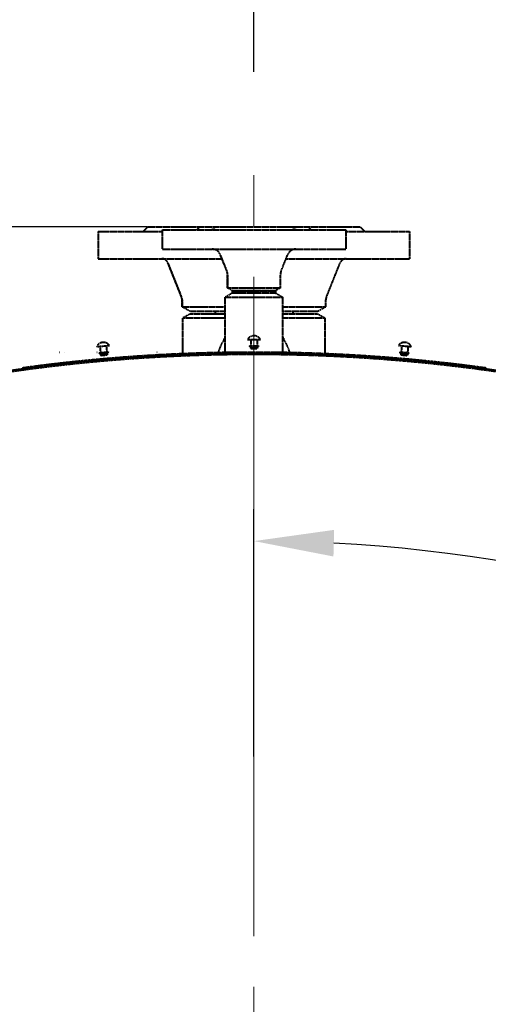
# Model space of a CAD drawing. Units: millimetres. Extents: x -531 to 11349, y -14844 to -6444.
# Drawn here: x 6237 to 6531, y -7902 to -7285 of the extents above; entities that cross this region are included whole.
import ezdxf

# ---------------------------------------------------------------- set-up
doc = ezdxf.new("R2010")
doc.units = ezdxf.units.MM
doc.linetypes.add('CENTER', pattern=[50.8, 31.75, -6.35, 6.35, -6.35])
doc.linetypes.add('штриховая', pattern=[0.75, 0.5, -0.25])
for name, color, linetype, lineweight in [('котел', 150, 'Continuous', 40), ('оси', 253, 'CENTER', 13), ('размеры', 253, 'Continuous', 13)]:
    doc.layers.add(name, color=color, linetype=linetype, lineweight=lineweight)
doc.styles.add('энтророс', font='geniso.shx', dxfattribs={"height": 60})
doc.dimstyles.new('20', dxfattribs={"dimtxt": 60, "dimasz": 50, "dimexe": 20, "dimexo": 0.625, "dimgap": 20, "dimtad": 1, "dimdec": 0, "dimtxsty": 'энтророс', "dimcen": 2.5, "dimadec": 0, "dimazin": 0, "dimtfac": 1, "dimtdec": 0, "dimtmove": 0, "dimatfit": 3, "dimfxl": 1, "dimtfill": 1, "dimarcsym": 0})

# ---------------------------------------------------------------- blocks, each defined once
blk = doc.blocks.new('*D51')
at = {"layer": 'Defpoints', "color": 0, "ltscale": 10, "transparency": 16777216}
for p in [(5308.04, -7020.73), (7517.17, -7693.38), (5308.04, -8569.99)]:
    blk.add_point(p, dxfattribs=at)
at = {"layer": 'размеры', "color": 0, "lineweight": -2, "ltscale": 10, "transparency": 16777216}
for p, q in [((5308.04, -8569.36), (5308.04, -7000.73)), ((7517.17, -7692.75), (7517.17, -7000.73)), ((7467.17, -7020.73), (5358.04, -7020.73))]:
    blk.add_line(p, q, dxfattribs=at)
at = {"layer": 'размеры', "color": 0, "ltscale": 10, "transparency": 16777216}
for points in [[(5358.04, -7012.4), (5358.04, -7029.07), (5308.04, -7020.73)], [(7467.17, -7012.4), (7467.17, -7029.07), (7517.17, -7020.73)]]:
    blk.add_solid(points, dxfattribs=at)
at = {"layer": 'размеры', "color": 0, "ltscale": 10, "transparency": 16777216, "insert": (6415.99, -6940.72), "char_height": 60, "attachment_point": 2, "style": 'энтророс', "bg_fill": 3, "box_fill_scale": 1.1, "bg_fill_color": 256, "bg_fill_true_color": 13158600, "bg_fill_transparency": 0}
blk.add_mtext('2209', dxfattribs=at)
blk = doc.blocks.new('*D52')
at = {"layer": 'Defpoints', "color": 0, "ltscale": 10, "transparency": 16777216}
for p in [(7517.17, -7129.09), (6383.74, -7318.7), (7517.17, -7693.38)]:
    blk.add_point(p, dxfattribs=at)
at = {"layer": 'размеры', "color": 0, "lineweight": -2, "ltscale": 10, "transparency": 16777216}
for p, q in [((6383.74, -7318.07), (6383.74, -7109.09)), ((7517.17, -7692.75), (7517.17, -7109.09)), ((6433.74, -7129.09), (7467.17, -7129.09))]:
    blk.add_line(p, q, dxfattribs=at)
at = {"layer": 'размеры', "color": 0, "ltscale": 10, "transparency": 16777216}
for points in [[(6433.74, -7120.76), (6433.74, -7137.42), (6383.74, -7129.09)], [(7467.17, -7120.76), (7467.17, -7137.42), (7517.17, -7129.09)]]:
    blk.add_solid(points, dxfattribs=at)
at = {"layer": 'размеры', "color": 0, "ltscale": 10, "transparency": 16777216, "insert": (6950.46, -7049.09), "char_height": 60, "attachment_point": 2, "style": 'энтророс', "bg_fill": 3, "box_fill_scale": 1.1, "bg_fill_color": 256, "bg_fill_true_color": 13158600, "bg_fill_transparency": 0}
blk.add_mtext('1133', dxfattribs=at)
blk = doc.blocks.new('*D53')
at = {"layer": 'Defpoints', "color": 0, "ltscale": 10, "transparency": 16777216}
for p in [(7311.17, -7246.88), (4590.13, -9933.99), (5638.74, -9933.99)]:
    blk.add_point(p, dxfattribs=at)
at = {"layer": 'размеры', "color": 0, "lineweight": -2, "ltscale": 10, "transparency": 16777216}
for p, q in [((7310.55, -7246.88), (4570.13, -7246.88)), ((4590.13, -7296.88), (4590.13, -9883.99)), ((5638.11, -9933.99), (4570.13, -9933.99))]:
    blk.add_line(p, q, dxfattribs=at)
at = {"layer": 'размеры', "color": 0, "ltscale": 10, "transparency": 16777216}
for points in [[(4581.8, -7296.88), (4598.47, -7296.88), (4590.13, -7246.88)], [(4581.8, -9883.99), (4598.47, -9883.99), (4590.13, -9933.99)]]:
    blk.add_solid(points, dxfattribs=at)
at = {"layer": 'размеры', "color": 0, "ltscale": 10, "transparency": 16777216, "insert": (4510.12, -8590.43), "char_height": 60, "attachment_point": 2, "rotation": 90, "style": 'энтророс', "bg_fill": 3, "box_fill_scale": 1.1, "bg_fill_color": 256, "bg_fill_true_color": 13158600, "bg_fill_transparency": 0}
blk.add_mtext('2687', dxfattribs=at)
blk = doc.blocks.new('*D55')
at = {"layer": 'Defpoints', "color": 0, "ltscale": 10, "transparency": 16777216}
for p in [(6317.24, -7414.99), (4845.71, -9933.99), (5638.74, -9933.99)]:
    blk.add_point(p, dxfattribs=at)
at = {"layer": 'размеры', "color": 0, "lineweight": -2, "ltscale": 10, "transparency": 16777216}
for p, q in [((6316.61, -7414.99), (4825.71, -7414.99)), ((4845.71, -7464.99), (4845.71, -9883.99)), ((5638.11, -9933.99), (4825.71, -9933.99))]:
    blk.add_line(p, q, dxfattribs=at)
at = {"layer": 'размеры', "color": 0, "ltscale": 10, "transparency": 16777216}
for points in [[(4837.38, -7464.99), (4854.05, -7464.99), (4845.71, -7414.99)], [(4837.38, -9883.99), (4854.05, -9883.99), (4845.71, -9933.99)]]:
    blk.add_solid(points, dxfattribs=at)
at = {"layer": 'размеры', "color": 0, "ltscale": 10, "transparency": 16777216, "insert": (4765.7, -8615.48), "char_height": 60, "attachment_point": 2, "rotation": 90, "style": 'энтророс', "bg_fill": 3, "box_fill_scale": 1.1, "bg_fill_color": 256, "bg_fill_true_color": 13158600, "bg_fill_transparency": 0}
blk.add_mtext('2519', dxfattribs=at)
blk = doc.blocks.new('*D71')
at = {"layer": 'Defpoints', "color": 0, "ltscale": 10, "transparency": 16777216}
for p in [(6383.74, -7747.13), (6999.69, -7835.93), (7288.19, -8047.81), (7296.16, -8043.2), (6383.74, -8579.19)]:
    blk.add_point(p, dxfattribs=at)
at = {"layer": 'размеры', "color": 0, "lineweight": -2, "ltscale": 10, "transparency": 16777216}
for p, q in [((6383.74, -7746.51), (6383.74, -7591.74)), ((7287.64, -8048.12), (7196.29, -8100.86))]:
    blk.add_line(p, q, dxfattribs=at)
blk.add_arc((6383.74, -8569.99), 958.25, 32.98994, 87.01006, dxfattribs=at)
at = {"layer": 'размеры', "color": 0, "ltscale": 10, "transparency": 16777216}
for points in [[(6433.5, -7621.37), (6433.94, -7604.71), (6383.74, -7611.74)], [(7194.59, -8043.87), (7180.38, -8052.58), (7213.61, -8090.86)]]:
    blk.add_solid(points, dxfattribs=at)
at = {"layer": 'размеры', "color": 0, "ltscale": 10, "transparency": 16777216, "insert": (6902.86, -7670.84), "char_height": 60, "attachment_point": 2, "rotation": 330, "style": 'энтророс', "bg_fill": 3, "box_fill_scale": 1.1, "bg_fill_color": 256, "bg_fill_true_color": 13158600, "bg_fill_transparency": 0}
blk.add_mtext('60°', dxfattribs=at)

msp = doc.modelspace()

# ---------------------------------------------------------------- dimensions: what is measured, and where the dimension line sits
at = {"layer": 'размеры', "ltscale": 10}
dim = msp.add_linear_dim(base=(5308.04, -7020.73), p1=(7517.17, -7693.38), p2=(5308.04, -8569.99), angle=180, dimstyle='20', dxfattribs=at)
dim.commit()
dim.dimension.update_dxf_attribs({"geometry": '*D51', "text_midpoint": (6415.99, -7020.73), "dimtype": 160})

# ---------------------------------------------------------------- next in the draw order: dimensions: what is measured, and where the dimension line sits
dim = msp.add_linear_dim(base=(7517.17, -7129.09), p1=(6383.74, -7318.7), p2=(7517.17, -7693.38), dimstyle='20', dxfattribs=at)
dim.commit()
dim.dimension.update_dxf_attribs({"geometry": '*D52', "text_midpoint": (6950.46, -7129.09), "dimtype": 160})

# ---------------------------------------------------------------- next in the draw order: dimensions: what is measured, and where the dimension line sits
dim = msp.add_linear_dim(base=(4590.13, -9933.99), p1=(7311.17, -7246.88), p2=(5638.74, -9933.99), angle=270, dimstyle='20', dxfattribs=at)
dim.commit()
dim.dimension.update_dxf_attribs({"geometry": '*D53', "text_midpoint": (4590.13, -8590.43), "dimtype": 160})

# ---------------------------------------------------------------- next in the draw order: linework, layer by layer
at = {"layer": 'котел', "linetype": 'штриховая', "ltscale": 0.4}
for p, q in [((6326.24, -7416.99), (6326.24, -7428.99)), ((6326.24, -7416.99), (6441.24, -7416.99)), ((6349.74, -7414.99), (6347.74, -7416.99)), ((6417.74, -7414.99), (6419.74, -7416.99)), ((6441.24, -7416.99), (6441.24, -7428.99)), ((6441.24, -7417.99), (6481.24, -7417.99)), ((6450.24, -7414.99), (6453.24, -7417.99)), ((6481.24, -7417.99), (6481.24, -7434.99)), ((6326.24, -7428.99), (6441.24, -7428.99)), ((6362.62, -7432.45), (6366.85, -7443)), ((6366.85, -7443), (6362.62, -7432.45)), ((6400.63, -7443), (6404.86, -7432.45)), ((6329.75, -7437.5), (6338.45, -7459.27)), ((6338.45, -7459.27), (6329.75, -7437.5)), ((6403.84, -7434.99), (6481.24, -7434.99)), ((6429.03, -7459.27), (6437.73, -7437.5)), ((6367.24, -7445.05), (6367.24, -7453.26)), ((6367.24, -7453.26), (6367.24, -7445.05)), ((6400.24, -7453.26), (6400.24, -7445.05)), ((6370.24, -7456.49), (6365.74, -7459.09)), ((6370.24, -7454.99), (6367.24, -7453.26)), ((6367.24, -7453.26), (6400.24, -7453.26)), ((6397.24, -7454.99), (6370.24, -7454.99)), ((6397.24, -7456.49), (6370.24, -7456.49)), ((6370.29, -7455.11), (6370.29, -7456.49)), ((6370.29, -7456.49), (6370.29, -7455.11)), ((6370.29, -7455.11), (6397.19, -7455.11)), ((6370.51, -7454.99), (6370.31, -7455.1)), ((6396.97, -7454.99), (6397.17, -7455.1)), ((6397.19, -7455.11), (6397.19, -7456.49)), ((6397.19, -7456.49), (6397.19, -7455.11)), ((6400.24, -7453.26), (6397.24, -7454.99)), ((6397.24, -7456.49), (6401.74, -7459.09)), ((6338.74, -7460.76), (6338.74, -7465.1)), ((6338.74, -7465.1), (6338.74, -7460.76)), ((6365.74, -7493.74), (6365.74, -7459.09)), ((6365.74, -7459.09), (6401.74, -7459.09)), ((6401.74, -7493.74), (6401.74, -7459.09)), ((6428.74, -7465.1), (6428.74, -7460.76)), ((6343.74, -7467.99), (6338.74, -7465.1)), ((6338.74, -7465.1), (6365.74, -7465.1)), ((6343.74, -7469.49), (6339.24, -7472.09)), ((6365.74, -7467.99), (6343.74, -7467.99)), ((6343.74, -7469.49), (6365.74, -7469.49)), ((6359.52, -7467.99), (6359.18, -7469.49)), ((6401.74, -7465.1), (6428.74, -7465.1)), ((6423.74, -7467.99), (6401.74, -7467.99)), ((6401.74, -7469.49), (6423.74, -7469.49)), ((6407.96, -7467.99), (6408.3, -7469.49)), ((6428.74, -7465.1), (6423.74, -7467.99)), ((6423.74, -7469.49), (6428.24, -7472.09)), ((6339.24, -7494.51), (6339.24, -7472.09)), ((6339.24, -7472.09), (6365.74, -7472.09)), ((6401.74, -7472.09), (6428.24, -7472.09)), ((6428.24, -7494.51), (6428.24, -7472.09)), ((6379.74, -7485.49), (6387.74, -7485.49)), ((6381.74, -7485.49), (6381.74, -7489.49)), ((6385.74, -7485.49), (6385.74, -7489.49)), ((6323.04, -7493.59), (6322.94, -7493.59)), ((6380.99, -7489.49), (6380.99, -7489.72)), ((6380.99, -7489.49), (6386.49, -7489.49)), ((6381.74, -7490.47), (6381.74, -7491.22)), ((6385.74, -7490.47), (6381.74, -7490.47)), ((6381.74, -7491.22), (6385.74, -7491.22)), ((6383.74, -7494.29), (6383.74, -7493.59)), ((6385.74, -7490.47), (6385.74, -7491.22)), ((6386.49, -7489.49), (6386.49, -7489.72)), ((6413.74, -7494.71), (6413.75, -7494.01)), ((6474.27, -7489.27), (6482.24, -7489.96)), ((6475.17, -7493.36), (6475.15, -7493.59)), ((6475.17, -7493.36), (6480.65, -7493.84)), ((6476.27, -7489.44), (6475.92, -7493.43)), ((6480.25, -7489.79), (6479.9, -7493.77)), ((6480.65, -7493.84), (6480.63, -7494.07)), ((6475.83, -7494.41), (6475.77, -7495.15)), ((6475.77, -7495.15), (6479.75, -7495.5)), ((6479.82, -7494.76), (6475.83, -7494.41)), ((6479.82, -7494.76), (6479.75, -7495.5)), ((6502.74, -7500.89), (6502.74, -7500.19)), ((6510.24, -7501.75), (6510.24, -7501.05)), ((6529.24, -7504.17), (6529.24, -7503.47))]:
    msp.add_line(p, q, dxfattribs=at)
for centre, radius, start, end in [((6357.52, -7434.49), 5.5, 21.80141, 90), ((6409.96, -7434.49), 5.5, 90, 158.19859), ((6326.03, -7438.99), 4, 21.80141, 90), ((6441.45, -7438.99), 4, 90, 158.19859), ((6361.74, -7445.05), 5.5, 0, 21.80141), ((6405.74, -7445.05), 5.5, 158.19859, 180), ((6334.74, -7460.76), 4, 0, 21.80141), ((6432.74, -7460.76), 4, 158.19859, 180), ((6396.72, -7504.76), 37.13, 148.85945, 162.87807), ((6333.16, -7466.36), 37.13, 328.85945, 331.34711), ((6383.74, -7487.89), 4.66, 30.95858, 149.04142), ((6434.32, -7466.36), 37.13, 208.65289, 211.14055), ((6370.76, -7504.76), 37.13, 17.12582, 31.14055), ((6478.05, -7492.01), 4.66, 25.95858, 144.04142), ((6381.74, -7489.72), 0.75, 180, 270), ((6385.74, -7489.72), 0.75, 270, 0), ((6475.9, -7493.66), 0.75, 175, 265), ((6479.88, -7494.01), 0.75, 265, 355), ((6383.74, -8569.99), 1076.4, 83.25092, 83.65263), ((6383.74, -8569.99), 1076.4, 82.23139, 83.25078)]:
    msp.add_arc(centre, radius, start, end, dxfattribs=at)
for points, knots in [([(6356.65, -7416.99), (6356.98, -7416.84), (6358.03, -7416.42), (6359.46, -7416.44), (6360.03, -7416.99)], [0, 0, 0, 0, 0.316334, 1, 1, 1, 1]), ([(6407.45, -7416.99), (6407.62, -7416.83), (6408.66, -7416.21), (6409.97, -7416.61), (6410.83, -7416.99)], [0, 0, 0, 0, 0.19962, 1, 1, 1, 1])]:
    msp.add_open_spline(points, degree=3, knots=knots, dxfattribs=at)

# ---------------------------------------------------------------- next in the draw order: dimensions: what is measured, and where the dimension line sits
at = {"layer": 'размеры', "ltscale": 10}
dim = msp.add_linear_dim(base=(4845.71, -9933.99), p1=(6317.24, -7414.99), p2=(5638.74, -9933.99), angle=270, dimstyle='20', dxfattribs=at)
dim.commit()
dim.dimension.update_dxf_attribs({"geometry": '*D55', "text_midpoint": (4845.71, -8615.48), "dimtype": 160})
dim = msp.add_angular_dim_2l(base=(6999.69, -7835.93), line1=((7288.19, -8047.81), (7296.16, -8043.2)), line2=((6383.74, -8579.19), (6383.74, -7747.13)), dimstyle='20', dxfattribs=at)
dim.commit()
dim.dimension.update_dxf_attribs({"geometry": '*D71', "text_midpoint": (6887.86, -7696.82)})

# ---------------------------------------------------------------- next in the draw order: linework, layer by layer
at = {"layer": 'котел', "linetype": 'штриховая', "ltscale": 0.4}
for p, q in [((6286.24, -7417.99), (6286.24, -7434.99)), ((6286.24, -7417.99), (6326.24, -7417.99)), ((6317.24, -7414.99), (6314.24, -7417.99)), ((6317.24, -7414.99), (6450.24, -7414.99)), ((6286.24, -7434.99), (6363.64, -7434.99)), ((6262.06, -7493.59), (6262.01, -7493.59)), ((6262.11, -7493.59), (6262.02, -7493.59)), ((6262.06, -7493.59), (6262.11, -7493.59)), ((6264.91, -7493.59), (6264.88, -7493.59)), ((6285.23, -7489.96), (6293.2, -7489.27)), ((6285.48, -7493.59), (6285.4, -7493.59)), ((6286.83, -7493.84), (6292.31, -7493.36)), ((6286.83, -7493.84), (6286.85, -7494.07)), ((6287.23, -7489.79), (6287.58, -7493.77)), ((6291.21, -7489.44), (6291.56, -7493.43)), ((6292.31, -7493.36), (6292.33, -7493.59)), ((6313.54, -7493.59), (6313.44, -7493.59)), ((6264.74, -7500.89), (6264.74, -7500.19)), ((6291.65, -7494.41), (6287.66, -7494.76)), ((6287.66, -7494.76), (6287.73, -7495.5)), ((6287.73, -7495.5), (6291.71, -7495.15)), ((6291.65, -7494.41), (6291.71, -7495.15)), ((6238.24, -7504.13), (6238.24, -7503.42)), ((6257.24, -7501.75), (6257.24, -7501.05))]:
    msp.add_line(p, q, dxfattribs=at)
for centre, radius, start, end in [((6289.43, -7492.01), 4.66, 35.95858, 154.04142), ((6383.74, -8569.99), 1075.7, 221.17033, 148.31498), ((6383.74, -8569.99), 1076.4, 83.65277, 96.34723), ((6287.6, -7494.01), 0.75, 185, 275), ((6291.58, -7493.66), 0.75, 275, 5), ((6383.74, -8569.99), 1075, 221.20306, 148.29199), ((6383.74, -8569.99), 1076.4, 96.35141, 96.74908), ((6383.74, -8569.99), 1076.4, 96.75469, 97.76857)]:
    msp.add_arc(centre, radius, start, end, dxfattribs=at)
at = {"layer": 'оси', "ltscale": 5}
msp.add_line((6383.74, -9636.99), (6383.74, -7366.44), dxfattribs=at)

doc.saveas('drawing.dxf')
